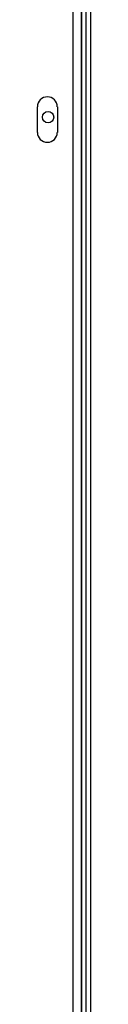
# Model space of a CAD drawing. Units: inches. Extents: x 12 to 225, y -139 to 140.
# Drawn here: x 175 to 175, y -84 to -73 of the extents above; entities that cross this region are included whole.
import ezdxf

# ---------------------------------------------------------------- set-up
doc = ezdxf.new("R2010")
doc.units = ezdxf.units.IN
doc.header["$LTSCALE"] = 14.285714
doc.header["$MEASUREMENT"] = 0
doc.layers.add('Visible Edges(Dexter)', color=7, linetype='Continuous', lineweight=25)
doc.layers.add('Visible Tangent Edges(Dexter)', color=7, linetype='Continuous', lineweight=25)

# ---------------------------------------------------------------- blocks, each defined once
blk = doc.blocks.new('A$C46CE03D7')
at = {"layer": 'Visible Edges(Dexter)'}
for p, q in [((27.156, 35.079), (27.156, 68.329)), ((27.203, 0.594), (27.203, 68.343)), ((27.251, 68.343), (27.251, 0.594)), ((27.151, 37.549), (27.151, 59.313)), ((26.667, 56.586), (26.667, 56.868)), ((26.886, 56.868), (26.886, 56.586))]:
    blk.add_line(p, q, dxfattribs=at)
blk.add_circle((26.784, 56.753), 0.0625, dxfattribs=at)
for centre, start, end in [((26.776, 56.868), 0, 180), ((26.776, 56.586), 180, 0)]:
    blk.add_arc(centre, 0.109, start, end, dxfattribs=at)
at = {"layer": 'Visible Tangent Edges(Dexter)'}
blk.add_line((27.061, 37.549), (27.061, 59.387), dxfattribs=at)

msp = doc.modelspace()

# ---------------------------------------------------------------- block references
msp.add_blockref('A$C46CE03D7', (148.0591, -130.9863))

doc.saveas('drawing.dxf')
